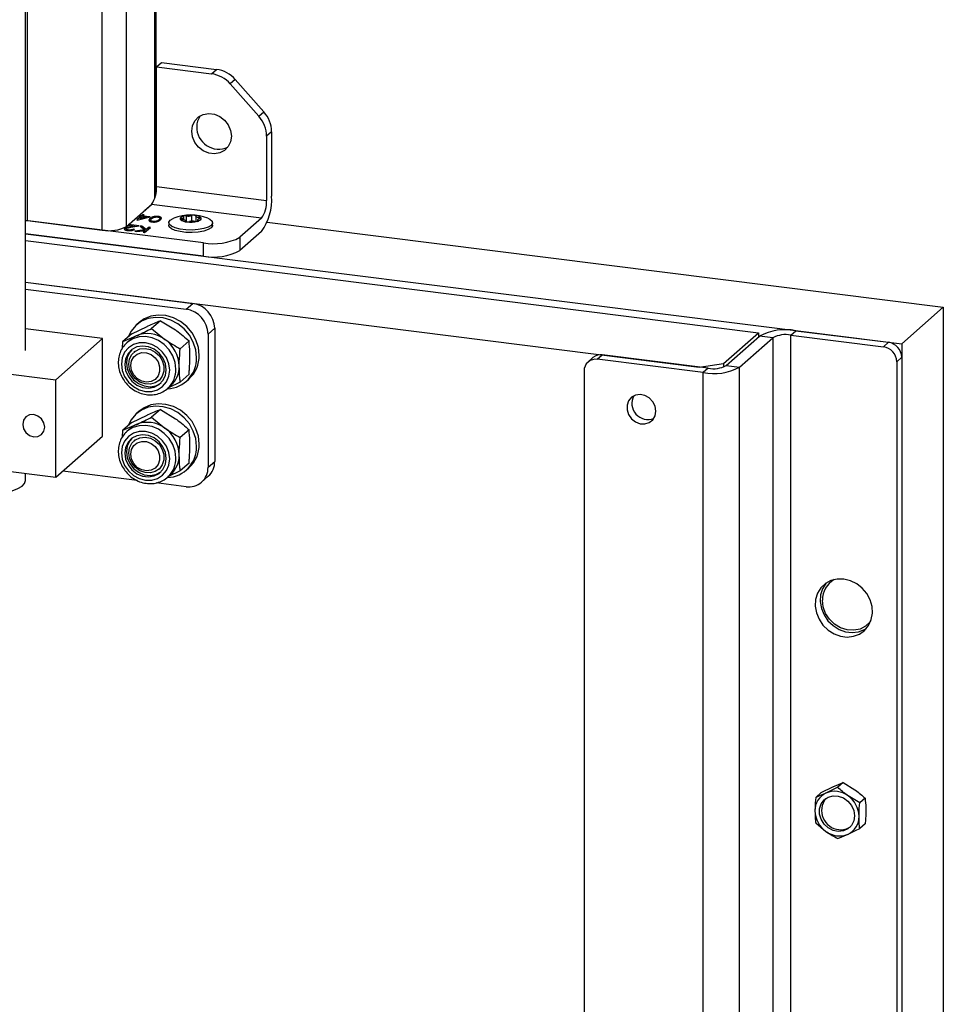
# Model space of a CAD drawing. Units: millimetres. Extents: x 8 to 201, y 4 to 288.
# Drawn here: x 157 to 177, y 80 to 100 of the extents above; entities that cross this region are included whole.
import ezdxf

# ---------------------------------------------------------------- set-up
doc = ezdxf.new("R2010")
doc.units = ezdxf.units.MM

msp = doc.modelspace()

# ---------------------------------------------------------------- linework, layer by layer
at = {"color": 7, "linetype": 'Continuous', "lineweight": 25}
for p, q in [((159.8177, 96.6527), (159.8177, 123.3836)), ((159.8436, 96.7692), (159.8436, 123.3972)), ((159.2167, 96.0506), (159.2167, 123.0653)), ((158.7011, 95.973), (158.7011, 122.7923)), ((157.1109, 96.1734), (157.1109, 120.8047)), ((157.0736, 93.414), (157.0736, 120.2416)), ((159.8531, 99.4403), (159.9591, 99.5338)), ((159.8531, 96.8947), (159.8531, 99.4403)), ((159.8531, 99.4403), (161.0237, 99.2928)), ((159.9591, 99.5338), (161.1298, 99.3863)), ((161.0237, 99.2928), (161.1298, 99.3863)), ((161.5266, 99.1706), (161.4206, 99.0771)), ((161.4206, 99.0771), (162.0272, 98.3892)), ((161.5266, 99.1706), (162.1333, 98.4828)), ((162.0272, 98.3892), (162.1333, 98.4828)), ((162.2977, 98.0621), (162.1916, 97.9685)), ((162.1916, 97.9685), (162.1916, 96.6001)), ((162.2977, 98.0621), (162.2977, 96.6936)), ((159.8531, 96.8947), (162.1916, 96.6001)), ((159.2167, 96.0506), (159.747, 96.5183)), ((159.6056, 96.3936), (159.747, 96.5183)), ((162.0855, 96.2237), (159.747, 96.5183)), ((159.5218, 96.2621), (159.4361, 96.1866)), ((159.4421, 96.1858), (159.7192, 96.2501)), ((159.4967, 96.2781), (159.484, 96.2669)), ((159.484, 96.2669), (159.5218, 96.2621)), ((159.5345, 96.2733), (159.4967, 96.2781)), ((159.4974, 96.211), (159.5512, 96.2584)), ((159.563, 96.2985), (159.5345, 96.2733)), ((159.5512, 96.2584), (159.6488, 96.2461)), ((159.5924, 96.2948), (159.563, 96.2985)), ((159.5639, 96.2696), (159.5924, 96.2948)), ((159.7192, 96.2501), (159.5639, 96.2696)), ((160.4937, 96.1468), (160.4937, 96.2741)), ((160.6068, 96.1625), (160.6068, 96.2803)), ((160.688, 96.2666), (160.688, 96.1545)), ((157.0736, 96.1788), (157.1109, 96.1734)), ((160.8525, 95.702), (157.0736, 96.1781)), ((157.1109, 96.1734), (158.7011, 95.973)), ((159.2621, 96.0881), (159.2494, 96.0769)), ((159.2494, 96.0769), (159.4018, 96.0577)), ((159.4846, 96.0601), (159.2621, 96.0881)), ((159.4018, 96.0577), (159.2868, 96.0389)), ((159.3064, 96.0309), (159.4846, 96.0601)), ((159.4361, 96.1866), (159.4421, 96.1858)), ((159.6488, 96.2461), (159.4974, 96.211)), ((159.5426, 96.0528), (159.5035, 96.0577)), ((159.5035, 96.0577), (159.6087, 95.9757)), ((159.6347, 95.981), (159.5426, 96.0528)), ((160.1154, 96.1266), (160.1154, 96.0748)), ((160.3854, 96.1922), (160.3854, 96.2199)), ((160.4339, 96.1876), (160.4339, 96.2442)), ((160.4721, 96.1577), (160.4721, 96.1616)), ((160.4728, 96.1565), (160.4728, 96.1649)), ((160.7269, 96.1874), (160.7269, 96.159)), ((160.7349, 96.1628), (160.7349, 96.1759)), ((160.7612, 96.2091), (160.7612, 96.2404)), ((161.0454, 96.0748), (161.0454, 96.1266)), ((162.0855, 96.2237), (161.6259, 95.8183)), ((162.2033, 96.1398), (176.5627, 94.3307)), ((160.8525, 95.4191), (157.0736, 95.8952)), ((157.0736, 95.8952), (175.6789, 93.5512)), ((159.3863, 95.9861), (159.3569, 95.9898)), ((159.6087, 95.9757), (159.3923, 95.947)), ((159.3923, 95.947), (159.4342, 95.9417)), ((159.4342, 95.9417), (159.6178, 95.9661)), ((159.6178, 95.9661), (159.5707, 95.9245)), ((159.5707, 95.9245), (159.6001, 95.9208)), ((159.6001, 95.9208), (159.7238, 96.03)), ((159.6945, 96.0337), (159.6347, 95.981)), ((159.7238, 96.03), (159.6945, 96.0337)), ((162.0855, 95.9408), (161.6259, 95.5355)), ((157.0736, 95.7527), (172.6377, 93.7918)), ((160.8525, 95.4191), (160.8525, 95.702)), ((161.6259, 95.8183), (161.6259, 95.5355)), ((157.0736, 94.8618), (160.6223, 94.4147)), ((157.0736, 94.8618), (171.3796, 93.0594)), ((157.0736, 94.7193), (160.4809, 94.29)), ((160.4809, 94.29), (160.6223, 94.4147)), ((175.6789, 93.5512), (176.5627, 94.3307)), ((176.5627, 94.3307), (176.5627, 56.6183)), ((159.4841, 94.0061), (159.4275, 93.9562)), ((159.9361, 94.0457), (159.7495, 93.8811)), ((159.9361, 94.0457), (160.2607, 93.8486)), ((158.7036, 93.6654), (157.0736, 93.8707)), ((159.3281, 93.7685), (159.1415, 93.6039)), ((159.3281, 93.7685), (159.6526, 93.9252)), ((159.7495, 93.8811), (160.033, 93.6478)), ((160.9486, 93.7597), (161.09, 93.8844)), ((160.9486, 93.7597), (160.9486, 90.9312)), ((161.09, 93.8844), (161.09, 91.056)), ((171.8952, 93.137), (172.6377, 93.7918)), ((172.6377, 93.7918), (172.6377, 93.6975)), ((173.3278, 93.7405), (173.4339, 93.834)), ((173.3278, 56.0281), (173.3278, 93.7405)), ((173.3278, 93.7405), (175.2922, 93.493)), ((173.4339, 93.834), (175.3982, 93.5865)), ((157.7137, 92.7923), (158.7036, 93.6654)), ((158.7036, 91.5912), (158.7036, 93.6654)), ((159.1319, 93.4655), (159.1415, 93.6039)), ((159.1415, 93.6039), (159.4249, 93.7244)), ((159.2269, 93.5793), (159.2143, 93.5678)), ((159.299, 93.6429), (159.2269, 93.5793)), ((160.5441, 93.6153), (160.3575, 93.4507)), ((171.9534, 93.094), (172.6605, 93.7177)), ((172.234, 93.0587), (172.9411, 93.6823)), ((172.9411, 93.6823), (172.6605, 93.7177)), ((172.9411, 93.6823), (172.9411, 55.9699)), ((175.2922, 93.493), (175.3982, 93.5865)), ((175.6789, 93.5512), (175.6789, 55.8388)), ((159.3923, 93.3918), (159.3753, 93.3769)), ((153.7849, 93.2873), (157.7137, 92.7923)), ((169.1233, 93.2609), (169.0172, 93.1673)), ((169.2156, 93.2252), (169.3217, 93.3187)), ((171.4606, 92.9423), (169.2156, 93.2252)), ((171.5667, 93.0359), (169.3217, 93.3187)), ((171.3796, 93.0594), (171.8952, 93.137)), ((171.8952, 93.137), (171.8952, 93.0623)), ((175.5728, 93.1748), (175.6789, 93.2683)), ((175.5728, 93.1748), (175.5728, 56.0281)), ((175.6789, 93.2683), (175.6789, 56.1217)), ((160.5441, 92.9077), (160.3575, 92.7431)), ((168.935, 92.9777), (168.935, 55.831)), ((171.5667, 93.0359), (171.4606, 92.9423)), ((171.4606, 55.23), (171.4606, 92.9423)), ((171.9534, 93.094), (172.234, 93.0587)), ((172.234, 55.3463), (172.234, 93.0587)), ((157.7137, 90.7181), (157.7137, 92.7923)), ((159.9045, 92.7769), (159.9214, 92.7918)), ((160.3575, 92.7431), (160.107, 92.6221)), ((160.4858, 92.7562), (160.5424, 92.8061)), ((160.0868, 92.6043), (160.1589, 92.6679)), ((160.0868, 92.6043), (160.1124, 92.6286)), ((159.4841, 92.1205), (159.4275, 92.0706)), ((159.9361, 92.1601), (159.7495, 91.9955)), ((159.9361, 92.1601), (160.2607, 91.963)), ((159.3281, 91.8829), (159.1415, 91.7183)), ((159.3281, 91.8829), (159.6526, 92.0396)), ((159.7495, 91.9955), (160.033, 91.7622)), ((159.1319, 91.5799), (159.1415, 91.7183)), ((159.1415, 91.7183), (159.4249, 91.8388)), ((159.2269, 91.6937), (159.2143, 91.6822)), ((159.299, 91.7573), (159.2269, 91.6937)), ((160.5441, 91.7297), (160.3575, 91.5651)), ((157.7137, 90.7181), (158.7036, 91.5912)), ((159.3923, 91.5062), (159.3753, 91.4912)), ((153.7849, 91.2131), (157.7137, 90.7181)), ((160.5441, 91.0221), (160.3575, 90.8575)), ((160.9486, 90.9312), (161.09, 91.056)), ((159.4428, 90.6495), (157.8618, 90.8487)), ((159.9045, 90.8912), (159.9214, 90.9062)), ((160.3575, 90.8575), (160.107, 90.7365)), ((160.4858, 90.8706), (160.5424, 90.9205)), ((157.0736, 90.652), (157.0736, 90.7988)), ((160.0868, 90.7187), (160.1589, 90.7823)), ((160.0868, 90.7187), (160.1124, 90.743)), ((160.8116, 90.6152), (160.9531, 90.7399)), ((160.4809, 90.5188), (159.8467, 90.5987)), ((173.9668, 84.0167), (174.2164, 84.1373)), ((174.3211, 84.13), (174.0715, 84.0094)), ((174.4345, 84.23), (174.3211, 84.13)), ((174.4345, 84.23), (174.6841, 84.0784)), ((173.9668, 84.0167), (173.8534, 83.9167)), ((174.7888, 83.7989), (174.5392, 83.9505)), ((174.9022, 83.8989), (174.7888, 83.7989)), ((173.8534, 83.3724), (174.0715, 83.1929)), ((174.9022, 83.3545), (174.7888, 83.2546)), ((174.3211, 83.0413), (174.5392, 83.134))]:
    msp.add_line(p, q, dxfattribs=at)
at = {"color": 7, "linetype": 'Continuous', "lineweight": 25, "flags": 128}
for points in [[(160.6014, 98.0732), (160.6185, 98.1906), (160.6682, 98.2942), (160.7467, 98.3755), (160.8475, 98.4281), (160.9624, 98.4477), (161.0822, 98.4326), (161.1972, 98.3841), (161.298, 98.3061), (161.3765, 98.2049), (161.4262, 98.0888), (161.4433, 97.9671), (161.4262, 97.8498), (161.3765, 97.7462), (161.298, 97.6648), (161.1972, 97.6122), (161.0822, 97.5927), (160.9624, 97.6078), (160.8475, 97.6563), (160.7467, 97.7343), (160.6682, 97.8354), (160.6185, 97.9515), (160.6014, 98.0732)], [(160.4379, 96.2738), (160.4164, 96.2671), (160.3977, 96.2596), (160.3821, 96.2512), (160.3699, 96.2423), (160.3613, 96.2329), (160.3565, 96.2232), (160.3555, 96.2134), (160.3584, 96.2037)], [(160.3854, 96.2199), (160.3995, 96.2225), (160.4117, 96.2259), (160.4216, 96.2301), (160.4288, 96.2349), (160.4329, 96.24), (160.4338, 96.2454), (160.4314, 96.2506), (160.4259, 96.2557)], [(160.4379, 96.2738), (160.4325, 96.2721), (160.428, 96.2701), (160.4247, 96.2678), (160.4224, 96.2654), (160.4215, 96.2629), (160.4217, 96.2604), (160.4232, 96.258), (160.4259, 96.2557)], [(160.6887, 96.27), (160.689, 96.2725), (160.6881, 96.275), (160.6859, 96.2774), (160.6826, 96.2796), (160.6782, 96.2817), (160.6729, 96.2834), (160.6667, 96.2849), (160.6599, 96.2859)], [(160.6887, 96.27), (160.6882, 96.2647), (160.6911, 96.2594), (160.697, 96.2544), (160.7058, 96.25), (160.7172, 96.2462), (160.7306, 96.2433), (160.7454, 96.2414), (160.7612, 96.2404)], [(161.0454, 96.0748), (161.0441, 96.063), (161.0154, 96.02), (160.9514, 95.9814), (160.8574, 95.9503), (160.741, 95.9293), (160.6115, 95.9201), (160.4796, 95.9235), (160.3558, 95.9391), (160.2502, 95.9657), (160.1713, 96.0011), (160.1256, 96.0425), (160.1154, 96.0748)], [(160.9416, 96.2243), (160.9895, 96.2003), (161.0352, 96.1589), (161.0441, 96.1149), (161.0154, 96.0718), (160.9514, 96.0332), (160.8574, 96.0021), (160.741, 95.9812), (160.6115, 95.972), (160.4796, 95.9753), (160.3558, 95.9909), (160.2502, 96.0175), (160.1713, 96.0529), (160.1256, 96.0943), (160.1167, 96.1384), (160.1454, 96.1814), (160.1454, 96.1814)], [(160.1454, 96.1814), (160.2094, 96.2201), (160.2192, 96.2243)], [(160.3854, 96.2199), (160.3788, 96.2188), (160.3728, 96.2173), (160.3676, 96.2155), (160.3634, 96.2134), (160.3603, 96.2111), (160.3584, 96.2087), (160.3578, 96.2062), (160.3584, 96.2037)], [(160.4721, 96.1616), (160.4726, 96.1669), (160.4697, 96.1722), (160.4638, 96.1771), (160.455, 96.1816), (160.4436, 96.1853), (160.4302, 96.1883), (160.4154, 96.1902), (160.3996, 96.1911)], [(160.4721, 96.1616), (160.4718, 96.1591), (160.4727, 96.1566), (160.4749, 96.1542), (160.4782, 96.1519), (160.4826, 96.1499), (160.4879, 96.1481), (160.4941, 96.1467), (160.5008, 96.1456)], [(160.7229, 96.1577), (160.7444, 96.1644), (160.7631, 96.172), (160.7787, 96.1803), (160.7909, 96.1893), (160.7994, 96.1986), (160.8043, 96.2083), (160.8053, 96.2181), (160.8024, 96.2279)], [(160.7229, 96.1577), (160.7283, 96.1595), (160.7327, 96.1615), (160.7361, 96.1637), (160.7383, 96.1661), (160.7393, 96.1686), (160.7391, 96.1711), (160.7376, 96.1736), (160.7349, 96.1759)], [(160.7754, 96.2116), (160.7613, 96.2091), (160.749, 96.2056), (160.7392, 96.2015), (160.732, 96.1967), (160.7279, 96.1915), (160.727, 96.1862), (160.7294, 96.1809), (160.7349, 96.1759)], [(160.7754, 96.2116), (160.782, 96.2128), (160.788, 96.2143), (160.7932, 96.2161), (160.7974, 96.2182), (160.8005, 96.2205), (160.8024, 96.2229), (160.803, 96.2254), (160.8024, 96.2279)], [(160.7615, 93.3118), (160.744, 93.4762), (160.6924, 93.6372), (160.609, 93.7875), (160.4977, 93.9199), (160.3637, 94.0283), (160.2134, 94.1076), (160.0537, 94.1541), (159.8921, 94.1657), (159.7362, 94.1417), (159.5933, 94.0833), (159.4841, 94.0061)], [(160.705, 93.2619), (160.6875, 93.4263), (160.6358, 93.5874), (160.5524, 93.7376), (160.4411, 93.87), (160.3072, 93.9784), (160.1568, 94.0578), (159.9972, 94.1043), (159.8356, 94.1158), (159.6797, 94.0918), (159.5367, 94.0334), (159.4134, 93.9434), (159.3154, 93.8259), (159.2534, 93.7027)], [(160.1334, 92.9954), (160.1159, 93.1313), (160.0647, 93.2624), (159.9832, 93.3797), (159.8771, 93.4752), (159.7534, 93.5423), (159.6208, 93.5767), (159.4881, 93.5758), (159.3645, 93.5397), (159.2583, 93.471), (159.1768, 93.3743), (159.1256, 93.2561), (159.1082, 93.1246), (159.1256, 92.9887), (159.1768, 92.8576), (159.2583, 92.7403), (159.3645, 92.6449), (159.4881, 92.5777), (159.6208, 92.5433), (159.7534, 92.5442), (159.8771, 92.5803), (159.9832, 92.649), (160.0647, 92.7457), (160.1159, 92.8639), (160.1334, 92.9954)], [(160.2648, 93.0152), (160.2485, 93.1586), (160.2002, 93.2984), (160.1226, 93.427), (160.0199, 93.5376), (159.8977, 93.6242), (159.7624, 93.682), (159.6215, 93.7081), (159.4824, 93.7009), (159.3528, 93.6608), (159.2396, 93.5901), (159.2269, 93.5793)], [(159.4249, 93.7244), (159.3588, 93.6882), (159.299, 93.6429)], [(160.0617, 93.0044), (160.0439, 93.1319), (159.9917, 93.2536), (159.9095, 93.3595), (159.804, 93.4412), (159.6835, 93.492), (159.558, 93.5079), (159.4376, 93.4874), (159.332, 93.4323), (159.2498, 93.347), (159.1976, 93.2385), (159.1798, 93.1156), (159.1976, 92.9881), (159.2498, 92.8664), (159.332, 92.7605), (159.4376, 92.6788), (159.558, 92.628), (159.6835, 92.6122), (159.804, 92.6326), (159.9095, 92.6877), (159.9917, 92.773), (160.0439, 92.8815), (160.0617, 93.0044)], [(159.3275, 93.4289), (159.2859, 93.3788), (159.2337, 93.2703), (159.2158, 93.1474), (159.2337, 93.0199), (159.2859, 92.8983), (159.368, 92.7923), (159.4736, 92.7106), (159.5941, 92.6598), (159.7196, 92.644), (159.84, 92.6644), (159.9456, 92.7195), (159.9501, 92.7229)], [(159.2657, 93.124), (159.2823, 93.2331), (159.3307, 93.3282), (159.4066, 93.4011), (159.5032, 93.4451), (159.6119, 93.4564), (159.7231, 93.434), (159.827, 93.3799), (159.9142, 93.2988), (159.977, 93.198), (160.0099, 93.0865), (160.0099, 92.974), (159.977, 92.8708), (159.9142, 92.7858), (159.827, 92.7267), (159.7231, 92.6987), (159.6119, 92.7043), (159.5032, 92.743), (159.4066, 92.8114), (159.3307, 92.9034), (159.2823, 93.0107), (159.2657, 93.124)], [(159.3059, 93.0943), (159.3227, 93.1935), (159.3712, 93.2778), (159.4461, 93.3379), (159.5395, 93.3674), (159.641, 93.3631), (159.7398, 93.3254), (159.8251, 93.2585), (159.8877, 93.1695), (159.9208, 93.0682), (159.9208, 92.9655), (159.8877, 92.8725), (159.8251, 92.7993), (159.7398, 92.7539), (159.641, 92.7411), (159.5395, 92.7624), (159.4461, 92.8154), (159.3712, 92.8945), (159.3227, 92.9909), (159.3059, 93.0943)], [(160.7615, 91.4262), (160.744, 91.5906), (160.6924, 91.7516), (160.609, 91.9019), (160.4977, 92.0343), (160.3637, 92.1427), (160.2134, 92.222), (160.0537, 92.2685), (159.8921, 92.2801), (159.7362, 92.2561), (159.5933, 92.1977), (159.4841, 92.1205)], [(170.4597, 92.1256), (170.443, 92.2287), (170.3946, 92.3249), (170.3199, 92.4037), (170.2268, 92.4566), (170.1255, 92.4778), (170.027, 92.465), (169.942, 92.4197), (169.8796, 92.3468), (169.8466, 92.2541), (169.8466, 92.1516), (169.8796, 92.0506), (169.942, 91.9619), (170.027, 91.8952), (170.1255, 91.8576), (170.2268, 91.8533), (170.3199, 91.8828), (170.3946, 91.9427), (170.443, 92.0267), (170.4597, 92.1256)], [(160.705, 91.3763), (160.6875, 91.5407), (160.6358, 91.7017), (160.5524, 91.852), (160.4411, 91.9844), (160.3072, 92.0928), (160.1568, 92.1721), (159.9972, 92.2186), (159.8356, 92.2302), (159.6797, 92.2062), (159.5367, 92.1478), (159.4134, 92.0577), (159.3154, 91.9402), (159.2534, 91.817)], [(157.246, 92.0499), (157.1565, 92.0432), (157.0806, 92.0017), (157.0299, 91.9316), (157.0121, 91.8436), (157.0299, 91.7512), (157.0806, 91.6683), (157.1565, 91.6077), (157.246, 91.5785), (157.3355, 91.5851), (157.4113, 91.6267), (157.462, 91.6967), (157.4798, 91.7847), (157.462, 91.8771), (157.4113, 91.96), (157.3355, 92.0206), (157.246, 92.0499)], [(160.1334, 91.1098), (160.1159, 91.2457), (160.0647, 91.3768), (159.9832, 91.4941), (159.8771, 91.5895), (159.7534, 91.6567), (159.6208, 91.691), (159.4881, 91.6902), (159.3645, 91.6541), (159.2583, 91.5854), (159.1768, 91.4886), (159.1256, 91.3705), (159.1082, 91.239), (159.1256, 91.103), (159.1768, 90.972), (159.2583, 90.8547), (159.3645, 90.7592), (159.4881, 90.692), (159.6208, 90.6577), (159.7534, 90.6586), (159.8771, 90.6947), (159.9832, 90.7634), (160.0647, 90.8601), (160.1159, 90.9783), (160.1334, 91.1098)], [(160.2648, 91.1296), (160.2485, 91.273), (160.2002, 91.4128), (160.1226, 91.5414), (160.0199, 91.652), (159.8977, 91.7386), (159.7624, 91.7964), (159.6215, 91.8224), (159.4824, 91.8152), (159.3528, 91.7752), (159.2396, 91.7045), (159.2269, 91.6937)], [(159.4249, 91.8388), (159.3588, 91.8026), (159.299, 91.7573)], [(160.0617, 91.1188), (160.0439, 91.2463), (159.9917, 91.3679), (159.9095, 91.4739), (159.804, 91.5556), (159.6835, 91.6064), (159.558, 91.6222), (159.4376, 91.6018), (159.332, 91.5467), (159.2498, 91.4614), (159.1976, 91.3529), (159.1798, 91.2299), (159.1976, 91.1025), (159.2498, 90.9808), (159.332, 90.8749), (159.4376, 90.7932), (159.558, 90.7424), (159.6835, 90.7265), (159.804, 90.747), (159.9095, 90.8021), (159.9917, 90.8874), (160.0439, 90.9959), (160.0617, 91.1188)], [(159.3275, 91.5433), (159.2859, 91.4932), (159.2337, 91.3847), (159.2158, 91.2617), (159.2337, 91.1343), (159.2859, 91.0126), (159.368, 90.9067), (159.4736, 90.825), (159.5941, 90.7742), (159.7196, 90.7583), (159.84, 90.7788), (159.9456, 90.8339), (159.9501, 90.8373)], [(159.2657, 91.2384), (159.2823, 91.3474), (159.3307, 91.4426), (159.4066, 91.5155), (159.5032, 91.5595), (159.6119, 91.5708), (159.7231, 91.5484), (159.827, 91.4943), (159.9142, 91.4132), (159.977, 91.3124), (160.0099, 91.2008), (160.0099, 91.0884), (159.977, 90.9851), (159.9142, 90.9002), (159.827, 90.8411), (159.7231, 90.8131), (159.6119, 90.8187), (159.5032, 90.8574), (159.4066, 90.9258), (159.3307, 91.0177), (159.2823, 91.1251), (159.2657, 91.2384)], [(159.3059, 91.2087), (159.3227, 91.3079), (159.3712, 91.3921), (159.4461, 91.4523), (159.5395, 91.4818), (159.641, 91.4774), (159.7398, 91.4398), (159.8251, 91.3729), (159.8877, 91.2839), (159.9208, 91.1826), (159.9208, 91.0799), (159.8877, 90.9869), (159.8251, 90.9137), (159.7398, 90.8683), (159.641, 90.8555), (159.5395, 90.8768), (159.4461, 90.9298), (159.3712, 91.0088), (159.3227, 91.1053), (159.3059, 91.2087)], [(155.2736, 90.652), (155.2776, 90.6236), (155.3131, 90.5641), (155.3838, 90.5082), (155.4868, 90.4581), (155.6179, 90.416), (155.7718, 90.3835), (155.9422, 90.3621), (156.122, 90.3525), (156.3039, 90.3552), (156.4805, 90.37), (156.6445, 90.3963), (156.7893, 90.4332), (156.9088, 90.479), (156.9983, 90.5318), (157.0539, 90.5896), (157.0736, 90.65), (157.0736, 90.652)], [(174.4503, 88.555), (174.3101, 88.5562), (174.1774, 88.5242), (174.0595, 88.4609), (173.9626, 88.3696), (173.892, 88.2553), (173.8515, 88.1241), (173.8433, 87.983), (173.8678, 87.8398), (173.9237, 87.7021), (174.008, 87.5774), (174.1162, 87.4723), (174.2423, 87.3925), (174.3797, 87.3424), (174.5209, 87.3246), (174.6583, 87.3401), (174.7844, 87.3881), (174.8926, 87.4659), (174.9769, 87.5695), (175.0328, 87.6931), (175.0573, 87.8301), (175.0491, 87.9732), (175.0086, 88.1146), (174.938, 88.2467), (174.8411, 88.3624), (174.7232, 88.4555), (174.5905, 88.5208), (174.4503, 88.555)], [(174.0767, 88.4728), (174.0687, 88.4631), (173.9981, 88.3488), (173.9576, 88.2176), (173.9494, 88.0766), (173.9739, 87.9334), (174.0298, 87.7957), (174.1141, 87.6709), (174.2222, 87.5658), (174.3484, 87.4861), (174.4858, 87.436), (174.6269, 87.4182), (174.7643, 87.4337), (174.8905, 87.4816), (174.93, 87.5052)], [(175.0218, 87.661), (175.0104, 87.646), (174.9141, 87.5548), (174.7953, 87.4938), (174.6615, 87.4668), (174.5211, 87.4756), (174.3829, 87.5196), (174.2556, 87.596), (174.1472, 87.7001), (174.0645, 87.8252), (174.0127, 87.9636), (173.9951, 88.1065)], [(174.6795, 83.5246), (174.6629, 83.4155), (174.6145, 83.3203), (174.5386, 83.2475), (174.442, 83.2034), (174.3333, 83.1921), (174.2221, 83.2145), (174.1183, 83.2687), (174.0311, 83.3498), (173.9682, 83.4506), (173.9354, 83.5621), (173.9354, 83.6745), (173.9682, 83.7778), (174.0311, 83.8628), (174.1183, 83.9219), (174.2221, 83.9499), (174.3333, 83.9443), (174.442, 83.9056), (174.5386, 83.8372), (174.6145, 83.7452), (174.6629, 83.6378), (174.6795, 83.5246)]]:
    msp.add_lwpolyline(points, dxfattribs=at)
at = {"color": 7, "linetype": 'Continuous', "lineweight": 25}
for centre, radius, start, end in [((160.935, 98.6565), 0.6424, 40.89579, 82.05816), ((161.041, 98.75), 0.6424, 40.89579, 82.05816), ((161.0868, 98.1725), 0.3794, 143.33757, 180.8671), ((161.5492, 97.96), 0.6424, 0.76109, 41.92345), ((161.6553, 98.0535), 0.6424, 0.76109, 41.92345), ((161.1735, 98.1583), 0.4661, 178.96246, 294.69876), ((159.2636, 96.8577), 0.5907, 324.93094, 3.59311), ((161.1187, 96.6196), 1.1813, 324.93094, 3.59311), ((161.6021, 96.563), 0.5907, 324.93094, 3.59311), ((160.5804, 95.3456), 0.95, 67.65552, 112.34448), ((160.5814, 95.6851), 0.6059, 82.5487, 103.69684), ((160.4665, 96.1574), 0.1199, 76.85996, 103.78414), ((160.5403, 96.459), 0.1906, 255.84916, 290.39638), ((160.644, 96.1821), 0.1051, 81.29769, 110.79196), ((160.6624, 96.088), 0.198, 44.97137, 90.70418), ((158.8483, 96.7467), 0.7875, 259.22613, 297.8883), ((160.4984, 96.3436), 0.198, 224.97137, 270.70418), ((160.3934, 96.2448), 0.054, 229.56389, 276.60541), ((160.5794, 96.7464), 0.6059, 262.5487, 283.69684), ((160.5167, 96.2495), 0.1051, 261.29769, 290.79196), ((160.6205, 95.9726), 0.1906, 75.84916, 110.39638), ((160.6943, 96.2742), 0.1199, 256.85996, 283.78414), ((160.7674, 96.1868), 0.054, 49.56389, 96.60541), ((161.0734, 96.8624), 1.1813, 259.22613, 297.8883), ((161.0734, 96.5796), 1.1813, 259.22613, 297.8883), ((160.5441, 93.8743), 0.5461, 1.05871, 81.76054), ((160.4027, 93.7496), 0.5461, 1.05871, 81.76054), ((159.6621, 93.1554), 0.6165, 53.01422, 112.62427), ((173.213, 92.6735), 1.1813, 79.22613, 117.8883), ((173.2174, 93.1602), 0.5907, 79.22613, 117.8883), ((159.6276, 93.0655), 0.7095, 1.07137, 55.15667), ((175.3513, 93.2623), 0.3276, 1.05871, 81.76054), ((169.2862, 93.0712), 0.2501, 81.84159, 130.66121), ((175.2452, 93.1687), 0.3276, 1.05871, 81.76054), ((160.0561, 93.2454), 0.6491, 272.89395, 1.45953), ((160.0969, 93.2995), 0.6647, 312.07487, 1.06082), ((169.1791, 92.9837), 0.2442, 81.39863, 181.42061), ((159.7237, 93.0052), 0.5413, 315.90972, 1.05894), ((159.7948, 93.0698), 0.5423, 312.18058, 0.95511), ((171.6814, 94.1028), 1.1813, 259.22613, 297.8883), ((171.6771, 93.6161), 0.5907, 259.22613, 297.8883), ((170.289, 92.2862), 0.3396, 150.89848, 291.92077), ((159.6621, 91.2698), 0.6165, 53.01422, 112.62427), ((159.6276, 91.1799), 0.7095, 1.07137, 55.15667), ((160.0561, 91.3598), 0.6491, 272.89395, 1.45953), ((160.0969, 91.4139), 0.6647, 312.07487, 1.06082), ((159.7237, 91.1196), 0.5413, 315.90972, 1.05894), ((159.7948, 91.1842), 0.5423, 312.18058, 0.95511), ((160.6733, 91.0488), 0.4168, 312.15804, 0.97766), ((160.5418, 90.9211), 0.407, 261.39863, 1.42061), ((174.4856, 88.1181), 0.4907, 119.67934, 181.35622), ((174.2448, 83.6409), 0.4073, 115.18386, 181.43566), ((174.2539, 83.5717), 0.4742, 53.01422, 112.62427), ((174.2274, 83.5026), 0.5458, 1.07137, 55.15667), ((174.3875, 83.6397), 0.4096, 142.43195, 264.43157), ((174.3833, 83.6409), 0.5458, 181.07137, 235.15667), ((174.3659, 83.5026), 0.4073, 295.18386, 1.43566), ((174.3954, 83.5624), 0.3338, 261.79954, 305.71799), ((174.3568, 83.5717), 0.4742, 233.01422, 292.62427)]:
    msp.add_arc(centre, radius, start, end, dxfattribs=at)
for points, knots in [([(159.8933, 96.2601), (159.8834, 96.2611), (159.8635, 96.263), (159.822, 96.2617), (159.757, 96.2492), (159.732, 96.2299), (159.7153, 96.217)], [0, 0, 0, 0, 0.1256197, 0.2512486, 0.5006173, 1, 1, 1, 1]), ([(159.7881, 96.2392), (159.7947, 96.2415), (159.8079, 96.2462), (159.8328, 96.25), (159.8577, 96.2511), (159.8723, 96.2497), (159.8796, 96.249)], [0, 0, 0, 0, 0.2802368, 0.5597192, 0.7799489, 1, 1, 1, 1]), ([(159.8796, 96.249), (159.8868, 96.2478), (159.9012, 96.2454), (159.9221, 96.2371), (159.9366, 96.2182), (159.9196, 96.2029), (159.9083, 96.1927)], [0, 0, 0, 0, 0.12539637, 0.25091911, 0.49971258, 1, 1, 1, 1]), ([(159.9377, 96.189), (159.9513, 96.2022), (159.9715, 96.2219), (159.9494, 96.2456), (159.9211, 96.2557), (159.9025, 96.2586), (159.8933, 96.2601)], [0, 0, 0, 0, 0.4997499, 0.7489049, 0.8744467, 1, 1, 1, 1]), ([(159.7153, 96.217), (159.7023, 96.2037), (159.6829, 96.1837), (159.7065, 96.1599), (159.7352, 96.1498), (159.7538, 96.1469), (159.7632, 96.1454)], [0, 0, 0, 0, 0.4993931, 0.7487679, 0.8743844, 1, 1, 1, 1]), ([(159.7749, 96.1567), (159.7677, 96.1579), (159.7533, 96.1603), (159.7325, 96.1687), (159.719, 96.1876), (159.7344, 96.203), (159.7446, 96.2133)], [0, 0, 0, 0, 0.1254037, 0.2509526, 0.4999428, 1, 1, 1, 1]), ([(159.7446, 96.2133), (159.7509, 96.2185), (159.7622, 96.2277), (159.7802, 96.2357), (159.7881, 96.2392)], [0, 0, 0, 0, 0.5600972, 1, 1, 1, 1]), ([(159.7632, 96.1454), (159.7731, 96.1444), (159.7928, 96.1425), (159.8239, 96.1436), (159.8525, 96.1475), (159.9016, 96.16), (159.9217, 96.1761), (159.9377, 96.189)], [0, 0, 0, 0, 0.1252571, 0.2505286, 0.3758196, 0.5012963, 1, 1, 1, 1]), ([(159.9083, 96.1927), (159.8963, 96.1825), (159.8812, 96.1699), (159.8445, 96.1593), (159.8225, 96.1559), (159.7983, 96.1546), (159.7827, 96.156), (159.7749, 96.1567)], [0, 0, 0, 0, 0.4991407, 0.6244791, 0.749621, 0.8748648, 1, 1, 1, 1]), ([(159.1762, 96.0081), (159.1725, 96.0031), (159.1651, 95.993), (159.1791, 95.9788), (159.205, 95.9683), (159.2272, 95.9649), (159.2383, 95.9632)], [0, 0, 0, 0, 0.279509, 0.5592759, 0.779448, 1, 1, 1, 1]), ([(159.2868, 96.0389), (159.2619, 96.0349), (159.2272, 96.0293), (159.1901, 96.018), (159.1808, 96.0114), (159.1762, 96.0081)], [0, 0, 0, 0, 0.56035832, 0.78016096, 1, 1, 1, 1]), ([(159.2525, 95.9742), (159.2427, 95.9758), (159.2232, 95.9791), (159.2067, 95.9878), (159.1999, 95.997), (159.2043, 96.0025), (159.2066, 96.0053)], [0, 0, 0, 0, 0.2799002, 0.5596137, 0.7798464, 1, 1, 1, 1]), ([(159.2066, 96.0053), (159.2124, 96.0089), (159.224, 96.016), (159.2618, 96.0236), (159.2895, 96.0282), (159.3064, 96.0309)], [0, 0, 0, 0, 0.2787165, 0.558849, 1, 1, 1, 1]), ([(159.2383, 95.9632), (159.2549, 95.9618), (159.2882, 95.959), (159.3347, 95.9646), (159.3685, 95.9741), (159.3804, 95.9821), (159.3863, 95.9861)], [0, 0, 0, 0, 0.2794826, 0.5589871, 0.7793196, 1, 1, 1, 1]), ([(159.3569, 95.9898), (159.3511, 95.9863), (159.3395, 95.9794), (159.3105, 95.9732), (159.2796, 95.9716), (159.2615, 95.9733), (159.2525, 95.9742)], [0, 0, 0, 0, 0.2803853, 0.5595793, 0.7796406, 1, 1, 1, 1]), ([(159.6526, 93.9252), (159.6598, 93.9285), (159.7622, 93.9751), (159.8523, 94.0117), (159.9361, 94.0457)], [0, 0, 0, 0, 0.07021477, 1, 1, 1, 1]), ([(159.4249, 93.7244), (159.4322, 93.7277), (159.5351, 93.7748), (159.6462, 93.8299), (159.7495, 93.8811)], [0, 0, 0, 0, 0.0702148, 1, 1, 1, 1]), ([(160.2607, 93.8486), (160.2678, 93.8435), (160.3702, 93.7706), (160.4603, 93.6901), (160.5441, 93.6153)], [0, 0, 0, 0, 0.0702148, 1, 1, 1, 1]), ([(159.2148, 93.566), (159.1884, 93.5388), (159.132, 93.4806), (159.0755, 93.3673), (159.0425, 93.2383), (159.0397, 93.1018), (159.0664, 92.9647), (159.1218, 92.8334), (159.2034, 92.7141), (159.3074, 92.613), (159.4288, 92.5352), (159.5619, 92.4846), (159.6999, 92.4643), (159.8363, 92.475), (159.9622, 92.5177), (160.0563, 92.5717), (160.0982, 92.6184), (160.111, 92.6327)], [0, 0, 0, 0, 0.0603474, 0.1290947, 0.1979552, 0.2671642, 0.3368021, 0.4068257, 0.4771438, 0.5476723, 0.6183365, 0.6890462, 0.7596753, 0.8300427, 0.8999635, 0.9693528, 1, 1, 1, 1]), ([(160.033, 93.6478), (160.0402, 93.6428), (160.1431, 93.5703), (160.2542, 93.5084), (160.3575, 93.4507)], [0, 0, 0, 0, 0.0702148, 1, 1, 1, 1]), ([(160.5647, 93.2796), (160.5644, 93.3115), (160.5632, 93.4303), (160.5522, 93.5372), (160.5441, 93.6153)], [0, 0, 0, 0, 0.2686336, 1, 1, 1, 1]), ([(160.337, 93.0788), (160.3373, 93.1113), (160.3384, 93.232), (160.3494, 93.3583), (160.3575, 93.4507)], [0, 0, 0, 0, 0.26863361, 1, 1, 1, 1]), ([(160.5441, 92.9077), (160.5472, 92.9401), (160.5593, 93.0661), (160.5624, 93.1886), (160.5647, 93.2796)], [0, 0, 0, 0, 0.25755135, 1, 1, 1, 1]), ([(160.3575, 92.7431), (160.3544, 92.7701), (160.3424, 92.8748), (160.3393, 92.9919), (160.337, 93.0788)], [0, 0, 0, 0, 0.2575513, 1, 1, 1, 1]), ([(159.6526, 92.0396), (159.6598, 92.0429), (159.7622, 92.0894), (159.8523, 92.1261), (159.9361, 92.1601)], [0, 0, 0, 0, 0.07021477, 1, 1, 1, 1]), ([(159.4249, 91.8388), (159.4322, 91.8421), (159.5351, 91.8892), (159.6462, 91.9443), (159.7495, 91.9955)], [0, 0, 0, 0, 0.0702148, 1, 1, 1, 1]), ([(160.2607, 91.963), (160.2678, 91.9579), (160.3702, 91.885), (160.4603, 91.8045), (160.5441, 91.7297)], [0, 0, 0, 0, 0.0702148, 1, 1, 1, 1]), ([(159.2148, 91.6803), (159.1884, 91.6532), (159.132, 91.595), (159.0755, 91.4816), (159.0425, 91.3527), (159.0397, 91.2162), (159.0664, 91.0791), (159.1218, 90.9477), (159.2034, 90.8285), (159.3074, 90.7274), (159.4288, 90.6495), (159.5619, 90.599), (159.6999, 90.5787), (159.8363, 90.5894), (159.9622, 90.6321), (160.0563, 90.6861), (160.0982, 90.7327), (160.111, 90.7471)], [0, 0, 0, 0, 0.0603474, 0.1290947, 0.1979552, 0.2671642, 0.3368021, 0.4068257, 0.4771438, 0.5476723, 0.6183365, 0.6890462, 0.7596753, 0.8300427, 0.8999635, 0.9693528, 1, 1, 1, 1]), ([(160.033, 91.7622), (160.0402, 91.7571), (160.1431, 91.6847), (160.2542, 91.6227), (160.3575, 91.5651)], [0, 0, 0, 0, 0.0702148, 1, 1, 1, 1]), ([(160.5647, 91.394), (160.5644, 91.4259), (160.5632, 91.5447), (160.5522, 91.6515), (160.5441, 91.7297)], [0, 0, 0, 0, 0.2686336, 1, 1, 1, 1]), ([(160.337, 91.1932), (160.3373, 91.2256), (160.3384, 91.3464), (160.3494, 91.4727), (160.3575, 91.5651)], [0, 0, 0, 0, 0.26863361, 1, 1, 1, 1]), ([(160.5441, 91.0221), (160.5472, 91.0545), (160.5593, 91.1805), (160.5624, 91.303), (160.5647, 91.394)], [0, 0, 0, 0, 0.25755135, 1, 1, 1, 1]), ([(160.3575, 90.8575), (160.3544, 90.8845), (160.3424, 90.9892), (160.3393, 91.1063), (160.337, 91.1932)], [0, 0, 0, 0, 0.2575513, 1, 1, 1, 1]), ([(174.2164, 84.1373), (174.222, 84.1398), (174.3007, 84.1756), (174.37, 84.2038), (174.4345, 84.23)], [0, 0, 0, 0, 0.0702006, 1, 1, 1, 1]), ([(174.5392, 83.9505), (174.5337, 83.9544), (174.4549, 84.0105), (174.3856, 84.0724), (174.3211, 84.13)], [0, 0, 0, 0, 0.0702006, 1, 1, 1, 1]), ([(173.8534, 83.9167), (173.8469, 83.841), (173.8385, 83.7438), (173.8378, 83.6511), (173.8376, 83.6307)], [0, 0, 0, 0, 0.7796261, 1, 1, 1, 1]), ([(174.0715, 84.0094), (174.066, 84.0069), (173.9872, 83.9711), (173.9179, 83.9429), (173.8534, 83.9167)], [0, 0, 0, 0, 0.07020058, 1, 1, 1, 1]), ([(174.6841, 84.0784), (174.6897, 84.0744), (174.7684, 84.0183), (174.8378, 83.9564), (174.9022, 83.8989)], [0, 0, 0, 0, 0.0702006, 1, 1, 1, 1]), ([(174.773, 83.5128), (174.7732, 83.5332), (174.7739, 83.6259), (174.7823, 83.7231), (174.7888, 83.7989)], [0, 0, 0, 0, 0.22037387, 1, 1, 1, 1]), ([(174.9022, 83.8989), (174.9087, 83.8346), (174.9171, 83.7522), (174.9178, 83.6608), (174.918, 83.6406)], [0, 0, 0, 0, 0.7796261, 1, 1, 1, 1]), ([(173.8376, 83.6307), (173.8397, 83.5584), (173.8423, 83.4686), (173.8516, 83.3882), (173.8534, 83.3724)], [0, 0, 0, 0, 0.8036346, 1, 1, 1, 1]), ([(174.7888, 83.2546), (174.787, 83.2703), (174.7777, 83.3507), (174.7751, 83.4406), (174.773, 83.5128)], [0, 0, 0, 0, 0.1963654, 1, 1, 1, 1]), ([(174.918, 83.6406), (174.9159, 83.5648), (174.9134, 83.4704), (174.904, 83.3736), (174.9022, 83.3545)], [0, 0, 0, 0, 0.8036346, 1, 1, 1, 1]), ([(174.0715, 83.1929), (174.077, 83.189), (174.1562, 83.1333), (174.2417, 83.0856), (174.3211, 83.0413)], [0, 0, 0, 0, 0.07020058, 1, 1, 1, 1]), ([(174.5392, 83.134), (174.5448, 83.1366), (174.6239, 83.1728), (174.7094, 83.2151), (174.7888, 83.2546)], [0, 0, 0, 0, 0.0702006, 1, 1, 1, 1])]:
    msp.add_open_spline(points, degree=3, knots=knots, dxfattribs=at)

doc.saveas('drawing.dxf')
